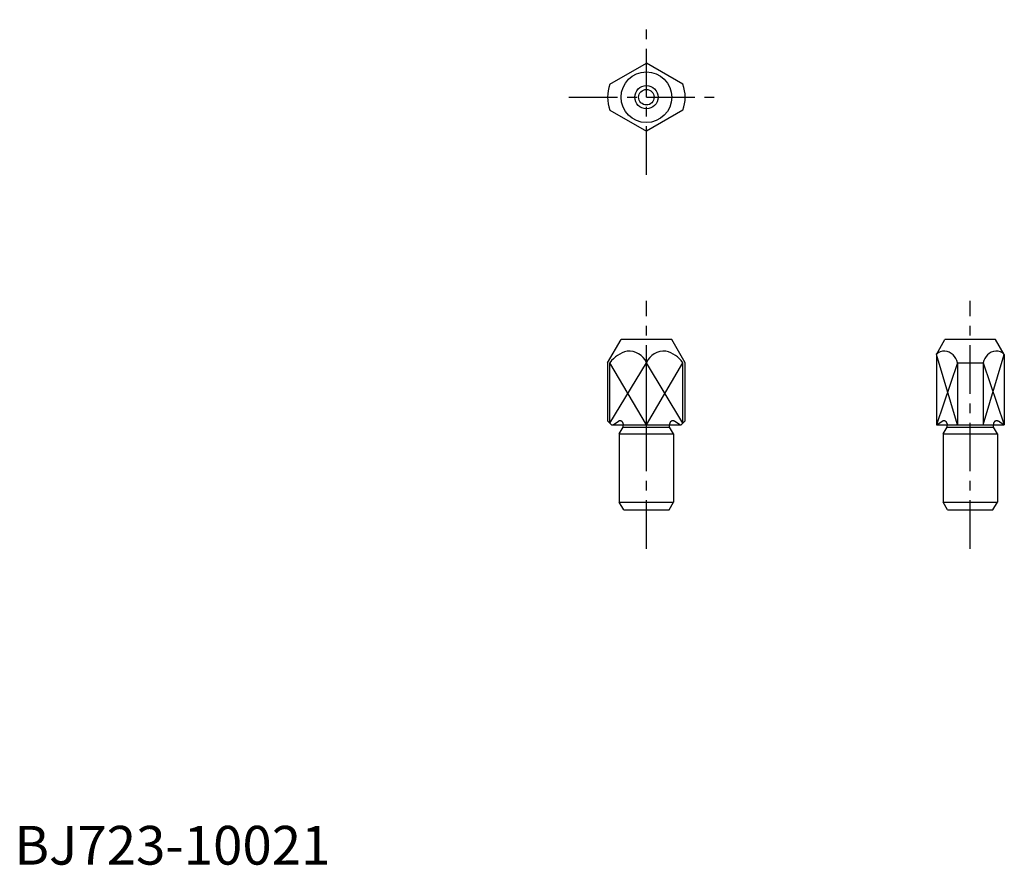
# Model space of a CAD drawing. Extents: x 1 to 128, y 0 to 109.
import ezdxf

# ---------------------------------------------------------------- set-up
doc = ezdxf.new("R2010")
doc.units = 0
doc.header["$LTSCALE"] = 5
doc.header["$MEASUREMENT"] = 0
doc.linetypes.add('CENTER', pattern=[2, 1.25, -0.25, 0.25, -0.25])
doc.linetypes.add('HIDDEN', pattern=[0.375, 0.25, -0.125])
doc.layers.get('0').update_dxf_attribs({"linetype": 'CONTINUOUS'})
for name, color, linetype in [('1', 1, 'CENTER'), ('2', 2, 'HIDDEN'), ('3', 3, 'CONTINUOUS')]:
    doc.layers.add(name, color=color, linetype=linetype)
doc.styles.add('Standard1', font='ARIAL.TTF')

msp = doc.modelspace()

# ---------------------------------------------------------------- linework, layer by layer
for p, q in [((76.84, 100.7), (81.55, 103.42)), ((86.27, 100.7), (81.55, 103.42)), ((76.84, 97.37), (81.55, 94.65)), ((86.27, 97.37), (81.55, 94.65)), ((76.55, 64.77), (78.29, 67.77)), ((84.82, 67.77), (78.29, 67.77)), ((86.55, 64.77), (84.82, 67.77)), ((118.96, 65.83), (120.07, 67.77)), ((126.61, 67.77), (120.07, 67.77)), ((127.73, 65.83), (126.61, 67.77)), ((118.96, 65.83), (118.96, 56.77)), ((127.73, 65.83), (127.73, 56.77)), ((76.55, 64.77), (76.55, 57.27)), ((76.84, 56.98), (76.84, 64.77)), ((81.55, 56.77), (81.55, 64.77)), ((86.27, 56.98), (86.27, 64.77)), ((86.55, 57.27), (86.55, 64.77)), ((121.68, 64.77), (125.01, 64.77)), ((121.68, 64.77), (121.68, 56.77)), ((125.01, 64.77), (125.01, 56.77)), ((76.55, 57.27), (77.05, 56.77)), ((86.05, 56.77), (86.55, 57.27)), ((77.05, 56.77), (86.05, 56.77)), ((78.05, 55.57), (78.55, 56.43)), ((78.55, 56.43), (78.55, 56.77)), ((78.55, 56.43), (84.55, 56.43)), ((84.55, 56.43), (84.55, 56.77)), ((85.05, 55.57), (84.55, 56.43)), ((118.96, 56.77), (127.73, 56.77)), ((119.84, 55.57), (120.34, 56.43)), ((120.34, 56.43), (120.34, 56.77)), ((120.34, 56.43), (126.34, 56.43)), ((126.34, 56.43), (126.34, 56.77)), ((126.84, 55.57), (126.34, 56.43)), ((78.05, 55.57), (85.05, 55.57)), ((78.05, 55.57), (78.05, 46.77)), ((85.05, 55.57), (85.05, 46.77)), ((119.84, 55.57), (126.84, 55.57)), ((119.84, 55.57), (119.84, 46.77)), ((126.84, 55.57), (126.84, 46.77)), ((78.05, 46.77), (85.05, 46.77)), ((78.63, 45.77), (78.05, 46.77)), ((78.63, 45.77), (84.48, 45.77)), ((84.48, 45.77), (85.05, 46.77)), ((119.84, 46.77), (126.84, 46.77)), ((120.42, 45.77), (119.84, 46.77)), ((120.42, 45.77), (126.26, 45.77)), ((126.26, 45.77), (126.84, 46.77))]:
    msp.add_line(p, q)
for radius in [3.27, 1]:
    msp.add_circle((81.55, 99.03), radius)
for centre, radius, start, end in [((81.55, 99.03), 5, 160.5528, 199.4472), ((81.55, 99.03), 5, 340.5528, 19.4472), ((80.06, 62.4), 4, 104.5752, 143.6428), ((79.26, 63.78), 2.5, 23.3677, 94.7048), ((83.85, 63.78), 2.5, 85.2952, 156.6323), ((83.05, 62.4), 4, 36.3572, 75.4248), ((119.93, 64.98), 1.3, 84.6717, 138.8542), ((119.88, 64.45), 1.82, 9.9419, 84.6523), ((126.8, 64.45), 1.82, 95.3477, 170.0581), ((126.75, 64.98), 1.3, 41.1458, 95.3283)]:
    msp.add_arc(centre, radius, start, end)
at = {"layer": '1'}
for p, q in [((81.55, 89.03), (81.55, 109.03)), ((71.55, 99.03), (91.55, 99.03)), ((81.55, 40.77), (81.55, 72.77)), ((123.34, 40.77), (123.34, 72.77))]:
    msp.add_line(p, q, dxfattribs=at)
at = {"layer": '2'}
for p, q in [((77.25, 56.77), (77.94, 57.21)), ((85.85, 56.77), (85.17, 57.21)), ((119.04, 56.77), (119.73, 57.21)), ((127.64, 56.77), (126.96, 57.21)), ((78.55, 56.87), (78.55, 56.77)), ((84.55, 56.87), (84.55, 56.77)), ((120.34, 56.87), (120.34, 56.77)), ((126.34, 56.87), (126.34, 56.77))]:
    msp.add_line(p, q, dxfattribs=at)
for centre, start, end in [((78.15, 56.87), 360, 122.6121), ((84.95, 56.87), 57.3879, 180), ((119.94, 56.87), 360, 122.6121), ((126.74, 56.87), 57.3879, 180)]:
    msp.add_arc(centre, 0.4, start, end, dxfattribs=at)
at = {"layer": '3'}
for p, q in [((121.68, 56.77), (118.96, 65.83)), ((125.01, 56.77), (127.73, 65.83)), ((81.55, 56.77), (76.84, 64.77)), ((76.84, 56.98), (81.55, 64.77)), ((81.55, 56.77), (86.27, 64.77)), ((86.27, 56.98), (81.55, 64.77)), ((121.68, 64.77), (118.96, 56.77)), ((125.01, 64.77), (127.73, 56.77))]:
    msp.add_line(p, q, dxfattribs=at)
msp.add_circle((81.55, 99.03), 1.5, dxfattribs=at)

# ---------------------------------------------------------------- texts
at = {"color": 3, "style": 'Standard1'}
msp.add_text('BJ723-10021', height=5, dxfattribs=at).set_placement((0, 0))

doc.saveas('drawing.dxf')
